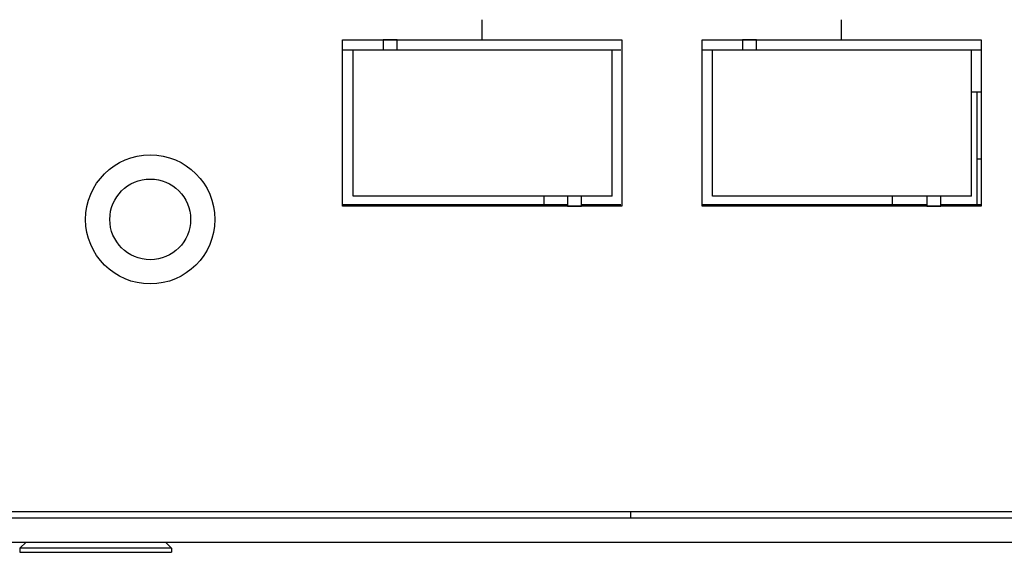
# Model space of a CAD drawing. Units: millimetres. Extents: x 12396 to 15780, y 1624 to 4018.
# Drawn here: x 13852 to 13901, y 2095 to 2122 of the extents above; entities that cross this region are included whole.
import ezdxf

# ---------------------------------------------------------------- set-up
doc = ezdxf.new("R2010")
doc.units = ezdxf.units.MM

msp = doc.modelspace()

# ---------------------------------------------------------------- linework, layer by layer
at = {"color": 7, "linetype": 'Continuous'}
for p, q in [((13875.346, 2120.771), (13875.346, 2121.771)), ((13893.146, 2120.771), (13893.146, 2121.771)), ((13868.431, 2120.771), (13882.261, 2120.771)), ((13868.431, 2112.521), (13868.431, 2120.771)), ((13871.131, 2120.771), (13870.431, 2120.771)), ((13870.431, 2120.771), (13870.431, 2120.271)), ((13871.131, 2120.271), (13871.131, 2120.771)), ((13882.261, 2120.771), (13882.261, 2112.521)), ((13886.231, 2120.771), (13900.061, 2120.771)), ((13886.231, 2112.521), (13886.231, 2120.771)), ((13888.931, 2120.771), (13888.231, 2120.771)), ((13888.231, 2120.771), (13888.231, 2120.271)), ((13888.931, 2120.271), (13888.931, 2120.771)), ((13900.061, 2120.771), (13900.061, 2112.521)), ((13868.431, 2120.271), (13882.211, 2120.271)), ((13868.948, 2113.021), (13868.948, 2120.271)), ((13881.775, 2113.021), (13881.775, 2120.271)), ((13886.231, 2120.271), (13900.061, 2120.271)), ((13886.748, 2113.021), (13886.748, 2120.271)), ((13899.575, 2113.021), (13899.575, 2120.271)), ((13900.061, 2118.171), (13899.575, 2118.171)), ((13899.851, 2112.591), (13899.851, 2118.171)), ((13900.061, 2114.857), (13899.851, 2114.857)), ((13881.775, 2113.021), (13868.948, 2113.021)), ((13878.411, 2112.591), (13878.411, 2113.021)), ((13879.561, 2113.021), (13879.561, 2112.521)), ((13880.261, 2112.521), (13880.261, 2113.021)), ((13899.575, 2113.021), (13886.748, 2113.021)), ((13895.661, 2112.591), (13895.661, 2113.021)), ((13897.361, 2113.021), (13897.361, 2112.521)), ((13898.061, 2112.521), (13898.061, 2113.021)), ((13879.561, 2112.591), (13868.431, 2112.591)), ((13882.261, 2112.521), (13868.431, 2112.521)), ((13879.561, 2112.521), (13880.261, 2112.521)), ((13882.211, 2112.591), (13880.261, 2112.591)), ((13897.361, 2112.591), (13886.231, 2112.591)), ((13900.061, 2112.521), (13886.231, 2112.521)), ((13897.361, 2112.521), (13898.061, 2112.521)), ((13900.041, 2112.591), (13898.061, 2112.591)), ((14027.201, 2097.371), (13535.201, 2097.371)), ((13882.701, 2097.071), (13882.701, 2097.371)), ((14029.701, 2097.071), (13532.701, 2097.071)), ((13519.201, 2095.871), (14043.201, 2095.871)), ((13852.751, 2095.871), (13852.451, 2095.571)), ((13859.951, 2095.571), (13852.451, 2095.571)), ((13852.451, 2095.571), (13852.451, 2095.371)), ((13859.651, 2095.871), (13859.951, 2095.571)), ((13859.951, 2095.571), (13859.951, 2095.371)), ((13852.451, 2095.371), (13859.951, 2095.371))]:
    msp.add_line(p, q, dxfattribs=at)
for radius in [3.2, 2]:
    msp.add_circle((13858.901, 2111.871), radius, dxfattribs=at)

doc.saveas('drawing.dxf')
